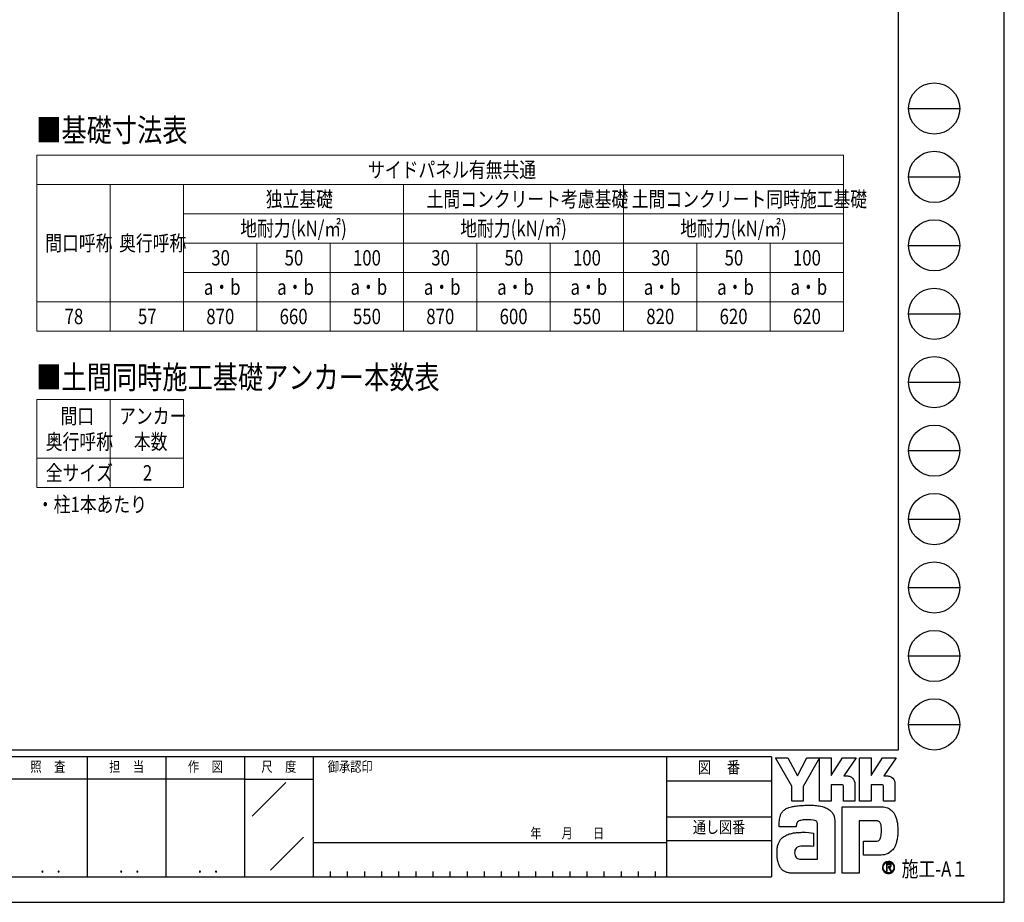
# Model space of a CAD drawing. Units: millimetres. Extents: x 0 to 29435, y 0 to 20790.
# Drawn here: x 19364 to 29435, y 0 to 9028 of the extents above; entities that cross this region are included whole.
import ezdxf
from ezdxf.enums import TextEntityAlignment as Align

# ---------------------------------------------------------------- set-up
doc = ezdxf.new("R2010")
doc.units = ezdxf.units.MM
for name, color, linetype, lineweight in [('TABLE1', 255, 'Continuous', 13), ('USER1', 3, 'Continuous', 13), ('YKK_ZWAK', 7, 'Continuous', 30)]:
    doc.layers.add(name, color=color, linetype=linetype, lineweight=lineweight)
doc.styles.add('text-b', font='extslim2.shx', dxfattribs={"width": 0.8, "bigfont": 'extfont2.shx'})

msp = doc.modelspace()

# ---------------------------------------------------------------- linework, layer by layer
at = {"layer": 'TABLE1'}
for p, q in [((19541, 7643), (27791, 7643)), ((19541, 7643), (19541, 5843)), ((27791, 7643), (27791, 6743)), ((19541, 7343), (27791, 7343)), ((20291, 7343), (20291, 5843)), ((21041, 7343), (21041, 5843)), ((23291, 7343), (23291, 5843)), ((25541, 7343), (25541, 5843)), ((21041, 7043), (27791, 7043)), ((21041, 6743), (27791, 6743)), ((21791, 6743), (21791, 5843)), ((22541, 6743), (22541, 5843)), ((24041, 6743), (24041, 5843)), ((24791, 6743), (24791, 5843)), ((26291, 6743), (26291, 5843)), ((27041, 6743), (27041, 5843)), ((27791, 6743), (27791, 5843)), ((21041, 6443), (27791, 6443)), ((19541, 6143), (20291, 6143)), ((20291, 6143), (21041, 6143)), ((21041, 6143), (27791, 6143)), ((19541, 5843), (27791, 5843)), ((19541, 5143), (21041, 5143)), ((19541, 5143), (19541, 4243)), ((20291, 5143), (20291, 4243)), ((21041, 5143), (21041, 4243)), ((19541, 4543), (21041, 4543)), ((19541, 4243), (21041, 4243))]:
    msp.add_line(p, q, dxfattribs=at)
at = {"layer": 'YKK_ZWAK'}
for p, q in [((29435, 0), (29435, 20790)), ((28350, 20108), (28350, 1558)), ((28455, 8120), (28980, 8120)), ((28455, 7420), (28980, 7420)), ((28455, 6720), (28980, 6720)), ((28455, 6020), (28980, 6020)), ((28455, 5320), (28980, 5320)), ((28455, 4620), (28980, 4620)), ((28455, 3920), (28980, 3920)), ((28455, 3220), (28980, 3220)), ((28455, 2520), (28980, 2520)), ((28455, 1820), (28980, 1820)), ((28350, 1558), (1050, 1558)), ((21665, 1488), (19250, 1488)), ((20055, 1488), (20055, 262)), ((20860, 1488), (20860, 262)), ((21665, 1488), (21665, 262)), ((22365, 1488), (21665, 1488)), ((25979, 1488), (22365, 1488)), ((22365, 1488), (22365, 262)), ((25979, 1488), (25979, 262)), ((27055, 1488), (25979, 1488)), ((27055, 1488), (27055, 262)), ((21665, 1260), (19250, 1260)), ((21665, 1260), (22365, 1260)), ((21742, 881), (22085, 1224)), ((25979, 1242), (27055, 1242)), ((25979, 875), (27055, 875)), ((21930, 329), (22267, 666)), ((22365, 612), (25979, 612)), ((27055, 630), (25979, 630)), ((22540, 315), (22540, 262)), ((22715, 315), (22715, 262)), ((22890, 315), (22890, 262)), ((23065, 315), (23065, 262)), ((23240, 315), (23240, 262)), ((23415, 315), (23415, 262)), ((23590, 315), (23590, 262)), ((23765, 315), (23765, 262)), ((23940, 315), (23940, 262)), ((24115, 315), (24115, 262)), ((24290, 315), (24290, 262)), ((24465, 315), (24465, 262)), ((24640, 315), (24640, 262)), ((24815, 315), (24815, 262)), ((24990, 315), (24990, 262)), ((25165, 315), (25165, 262)), ((25340, 315), (25340, 262)), ((25515, 315), (25515, 262)), ((25690, 315), (25690, 262)), ((25865, 315), (25865, 262)), ((19250, 262), (21665, 262)), ((21665, 262), (22365, 262)), ((22365, 262), (25979, 262)), ((25979, 262), (27055, 262)), ((0, 0), (29435, 0))]:
    msp.add_line(p, q, dxfattribs=at)
at = {"layer": 'YKK_ZWAK', "linetype": 'ByBlock', "lineweight": -2}
msp.add_lwpolyline([(27094, 1477), (27222, 1477), (27319, 1295), (27416, 1477), (27545, 1477), (27379, 1183), (27379, 1036), (27262, 1036), (27262, 1187)], close=True, dxfattribs=at)
for points in [[(27824, 1294, -0.051726), (27842, 1292, -0.052499), (27858, 1287), (27872, 1279), (27884, 1269), (27894, 1256), (27901, 1242), (27906, 1227), (27907, 1211), (27907, 1035), (27791, 1035), (27791, 1185, 0.432687), (27774, 1202), (27663, 1202), (27663, 1036), (27545, 1036), (27545, 1477), (27663, 1477), (27663, 1296), (27780, 1477), (27919, 1477), (27794, 1294), (27798, 1294), (27803, 1294), (27808, 1294), (27813, 1294), (27818, 1294), (27821, 1294), (27823, 1294)], [(28234, 1294, -0.051663), (28252, 1292, -0.052338), (28268, 1287), (28282, 1279), (28294, 1269), (28304, 1256), (28311, 1242), (28315, 1227), (28317, 1211), (28317, 1036), (28201, 1036), (28201, 1185, 0.435514), (28184, 1202), (28073, 1202), (28073, 1036), (27954, 1036), (27954, 1477), (28073, 1477), (28073, 1296), (28189, 1477), (28328, 1477), (28203, 1294), (28208, 1294), (28213, 1294), (28218, 1294), (28223, 1294), (28227, 1294), (28230, 1294), (28233, 1294)], [(27410, 993, -0.018094), (27470, 993, -0.024721), (27529, 988, -0.036616), (27584, 976, -0.058112), (27629, 957, -0.03375), (27649, 944, -0.037521), (27664, 930, -0.039357), (27677, 914, -0.0386), (27687, 897, -0.035423), (27694, 878), (27699, 858), (27702, 836), (27703, 813), (27703, 298), (27281, 298, -0.028892), (27243, 299, -0.043915), (27210, 306, -0.060177), (27182, 318, -0.069903), (27158, 337, -0.065797), (27139, 363, -0.051969), (27125, 398, -0.037389), (27115, 443, -0.026103), (27111, 498, -0.034557), (27112, 545, -0.041878), (27119, 584, -0.048259), (27131, 616, -0.051361), (27147, 642, -0.04953), (27167, 663, -0.043327), (27189, 678, -0.034891), (27212, 690, -0.026086), (27236, 699, -0.029358), (27279, 709, -0.022398), (27322, 714, -0.01753), (27363, 716, -0.014179), (27401, 716), (27434, 713), (27460, 711), (27477, 708), (27484, 706), (27484, 572), (27464, 574), (27443, 576), (27421, 576), (27400, 576), (27382, 576), (27367, 575), (27357, 575), (27353, 574), (27338, 572), (27325, 567), (27314, 561), (27305, 554), (27298, 545), (27294, 534), (27291, 521), (27290, 507), (27292, 491), (27296, 478), (27300, 468), (27306, 459), (27314, 453), (27321, 448), (27330, 445), (27339, 443), (27525, 443), (27525, 787), (27525, 794), (27525, 801), (27524, 807), (27522, 813), (27520, 819), (27517, 824), (27513, 829), (27508, 833), (27497, 837), (27480, 840), (27457, 843), (27432, 845), (27405, 844), (27379, 843, 0.027851), (27355, 838, 0.045184), (27334, 832), (27326, 827), (27320, 822), (27315, 815), (27312, 808), (27309, 800), (27308, 791), (27307, 781), (27306, 771), (27131, 771), (27132, 795), (27133, 822, -0.022557), (27136, 850, -0.03534), (27142, 879, -0.049232), (27153, 907, -0.06152), (27171, 932, -0.06655), (27197, 954, -0.061399), (27232, 970, -0.028035), (27259, 977, -0.015355), (27301, 984, -0.013333), (27352, 990, -0.014543)], [(28334, 621, -0.035312), (28323, 584, -0.058477), (28308, 555, -0.028882), (28294, 537, -0.030955), (28278, 522), (28262, 509), (28246, 499), (28228, 492), (28210, 487), (28192, 484), (28174, 483), (27994, 483), (27994, 624), (28096, 624), (28114, 624), (28131, 626), (28145, 630, 0.088267), (28157, 638, 0.083745), (28166, 651, 0.058286), (28172, 670, 0.036044), (28177, 696, 0.022073), (28178, 732), (28178, 754), (28177, 774), (28174, 791), (28170, 806, 0.073112), (28162, 818, 0.087251), (28152, 827, 0.077447), (28137, 833, 0.055437), (28119, 835), (27952, 835), (27952, 298), (27777, 298), (27777, 977), (28183, 977, -0.040311), (28213, 974, -0.042197), (28239, 966, -0.041885), (28260, 956, -0.039554), (28278, 943, -0.035941), (28293, 929), (28304, 915), (28313, 901), (28319, 888, -0.04472), (28332, 851, -0.030712), (28341, 808, -0.023866), (28345, 761, -0.021133), (28346, 712, -0.021507), (28342, 665, -0.025417)], [(28295, 400, 0.199597), (28251, 418, 0.413355), (28189, 356, 0.200198), (28207, 313, 0.19909), (28251, 295, 0.198684), (28295, 313, 0.200316), (28313, 356, 0.20047), (28295, 400)], [(28251, 301, -0.201097), (28212, 317, -0.201372), (28196, 356, -0.200369), (28212, 395, -0.200196), (28251, 412, -0.199293), (28290, 395, -0.199206), (28306, 356, -0.413286), (28251, 301)], [(28268, 384, -0.196518), (28271, 376), (28270, 372), (28269, 369), (28267, 367), (28264, 365), (28262, 364), (28259, 364), (28256, 363), (28253, 363), (28246, 363), (28250, 357), (28273, 318), (28282, 318), (28260, 356), (28262, 356), (28264, 357), (28266, 357), (28267, 358), (28269, 359), (28271, 360), (28272, 361), (28273, 362, 0.200182), (28279, 376), (28279, 378), (28278, 380), (28278, 382), (28277, 384), (28277, 385), (28276, 387), (28275, 388), (28273, 390), (28272, 391), (28270, 393), (28268, 394), (28266, 394), (28263, 395), (28261, 396), (28258, 396), (28256, 396), (28229, 396), (28229, 318), (28237, 318), (28237, 388), (28256, 388), (28258, 388), (28259, 388), (28261, 388), (28263, 387), (28264, 387), (28265, 386), (28267, 385)]]:
    msp.add_lwpolyline(points, format="xyb", close=True, dxfattribs=at)
at = {"layer": 'YKK_ZWAK'}
for centre in [(28718, 8120), (28718, 7420), (28718, 6720), (28718, 6020), (28718, 5320), (28718, 4620), (28718, 3920), (28718, 3220), (28718, 2520), (28718, 1820)]:
    msp.add_circle(centre, 262, dxfattribs=at)

# ---------------------------------------------------------------- texts
at = {"layer": 'TABLE1', "style": 'text-b', "width": 0.8}
for s, height, p in [('サイドパネル有無共通', 157.5, (22927, 7414)), ('独立基礎', 157.5, (21881, 7114)), ('土間コンクリート考慮基礎', 157.5, (23526, 7114)), ('土間コンクリート同時施工基礎', 157.5, (25625, 7114)), ('地耐力(kN/㎡)', 157.5, (21620, 6814)), ('地耐力(kN/㎡)', 157.5, (23870, 6814)), ('地耐力(kN/㎡)', 157.5, (26120, 6814)), ('間口呼称', 157.5, (19626, 6664)), ('奥行呼称', 157.5, (20381, 6664)), ('30', 157.5, (21324, 6514)), ('50', 157.5, (22074, 6514)), ('100', 157.5, (22773, 6514)), ('30', 157.5, (23574, 6514)), ('50', 157.5, (24324, 6514)), ('100', 157.5, (25023, 6514)), ('30', 157.5, (25824, 6514)), ('50', 157.5, (26574, 6514)), ('100', 157.5, (27273, 6514)), ('a・b', 157.5, (21248, 6214)), ('a・b', 157.5, (21998, 6214)), ('a・b', 157.5, (22748, 6214)), ('a・b', 157.5, (23498, 6214)), ('a・b', 157.5, (24248, 6214)), ('a・b', 157.5, (24998, 6214)), ('a・b', 157.5, (25748, 6214)), ('a・b', 157.5, (26498, 6214)), ('a・b', 157.5, (27248, 6214)), ('78', 157.5, (19824, 5914)), ('57', 157.5, (20574, 5914)), ('870', 157.5, (21273, 5914)), ('660', 157.5, (22023, 5914)), ('550', 157.5, (22773, 5914)), ('870', 157.5, (23523, 5914)), ('600', 157.5, (24273, 5914)), ('550', 157.5, (25023, 5914)), ('820', 157.5, (25773, 5914)), ('620', 157.5, (26523, 5914)), ('620', 157.5, (27273, 5914)), ('間口', 157.5, (19782, 4895)), ('アンカー', 157.5, (20381, 4895)), ('奥行呼称', 157.5, (19631, 4633)), ('本数', 157.5, (20532, 4633)), ('全サイズ', 157.5, (19631, 4314)), ('2', 158, (20624, 4314))]:
    msp.add_text(s, height=height, dxfattribs=at).set_placement(p)
at = {"layer": 'USER1', "style": 'text-b', "width": 0.8}
for s, height, p in [('■基礎寸法表', 236.2, (19534, 7781)), ('■土間同時施工基礎アンカー本数表', 236.25, (19534, 5253)), ('・柱1本あたり', 157.5, (19540, 3991))]:
    msp.add_text(s, height=height, dxfattribs=at).set_placement(p)
at = {"layer": 'YKK_ZWAK', "style": 'text-b', "width": 0.8}
for s, height, p in [('照     査', 105, (19653, 1374)), ('担     当', 105, (20458, 1374)), ('作     図', 105, (21263, 1374)), ('尺     度', 105, (22015, 1374)), ('御承認印', 105, (22745, 1374)), ('図\u3000 番', 122.5, (26517, 1365)), ('通し図番', 122.5, (26517, 752))]:
    msp.add_text(s, height=height, dxfattribs=at).set_placement(p, align=Align.MIDDLE)
for s, height, p in [('年        月        日', 105, (24587, 654)), ('施工-A１', 157.5, (28385, 262)), ('． ．', 123.7, (19565, 300)), ('． ．', 123.7, (20370, 300)), ('． ．', 123.7, (21175, 300))]:
    msp.add_text(s, height=height, dxfattribs=at).set_placement(p)

doc.saveas('drawing.dxf')
